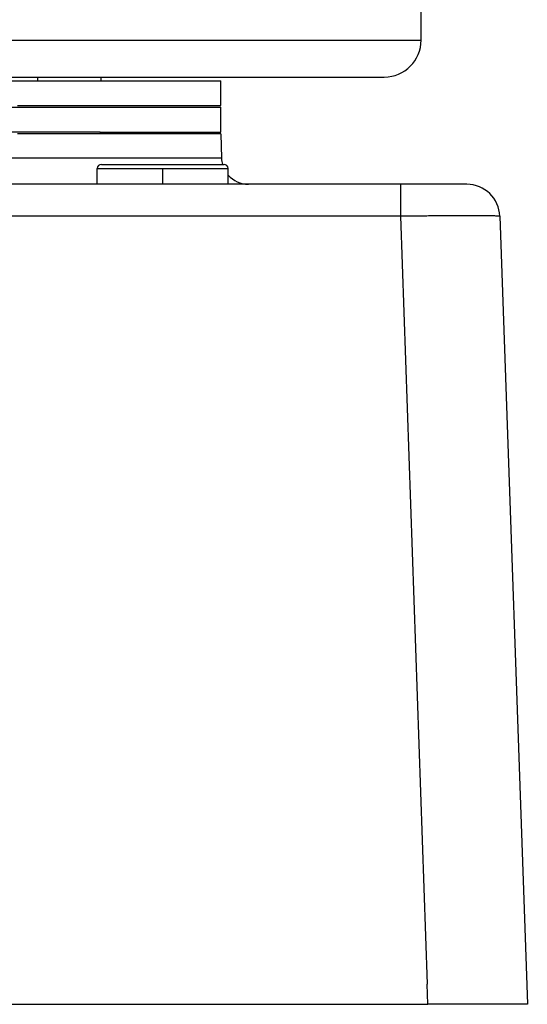
# Model space of a CAD drawing. Units: millimetres. Extents: x -418 to -29, y 85 to 371.
# Drawn here: x -360 to -353, y 326 to 338 of the extents above; entities that cross this region are included whole.
import ezdxf

# ---------------------------------------------------------------- set-up
doc = ezdxf.new("R2010")
doc.units = ezdxf.units.MM
doc.linetypes.add('DOT_CENTER', pattern=[14, 12, -1, 0, -1])
doc.layers.add('1', color=7, linetype='Continuous')

# ---------------------------------------------------------------- blocks, each defined once
blk = doc.blocks.new('BAYONETA__10', base_point=(-3818.56, 3347.78))
at = {"color": 4, "linetype": 'Continuous'}
for p, q in [((-3762.3, 3371.78), (-3571.84, 3371.78)), ((-3571.84, 3368.78), (-3571.84, 3371.78)), ((-3595.84, 3368.78), (-3601.47, 3368.78)), ((-3586.38, 3368.78), (-3595.84, 3368.78)), ((-3586.38, 3368.78), (-3571.84, 3368.78))]:
    blk.add_line(p, q, dxfattribs=at)
blk = doc.blocks.new('TAPA_BAYONETA__12', base_point=(-3765.84, 3371.98))
at = {"color": 4, "linetype": 'Continuous'}
for p, q in [((-3765.84, 3374.98), (-3571.84, 3374.98)), ((-3571.84, 3371.98), (-3571.84, 3374.98)), ((-3596.39, 3371.98), (-3571.84, 3371.98))]:
    blk.add_line(p, q, dxfattribs=at)
blk = doc.blocks.new('C_TAPA_BAYONETA__13', base_point=(-3765.84, 3371.98))
blk.add_blockref('TAPA_BAYONETA__12', (-3765.84, 3371.98))
blk = doc.blocks.new('C-BAYONETA_1__14', base_point=(-3818.56, 3347.78))
for name, p in [('C_TAPA_BAYONETA__13', (-3765.84, 3371.98)), ('BAYONETA__10', (-3818.56, 3347.78))]:
    blk.add_blockref(name, p)
blk = doc.blocks.new('APOYO_TAPA_1_1_2_1_1_1_1__15', base_point=(-3586.74, 3362.48))
at = {"color": 4, "linetype": 'Continuous'}
for p, q in [((-3586.74, 3362.48), (-3586.74, 3364.38)), ((-3586.74, 3364.38), (-3570.94, 3364.38)), ((-3586.24, 3364.88), (-3571.44, 3364.88)), ((-3570.94, 3362.48), (-3570.94, 3364.38))]:
    blk.add_line(p, q, dxfattribs=at)
for centre, start, end in [((-3586.24, 3364.38), 90, 180), ((-3571.44, 3364.38), 0, 90)]:
    blk.add_arc(centre, 0.5, start, end, dxfattribs=at)
at = {"layer": '1', "color": 2, "linetype": 'DOT_CENTER'}
blk.add_line((-3578.84, 3362.48), (-3578.84, 3364.38), dxfattribs=at)
blk = doc.blocks.new('Base_bloque_motor_1__18', base_point=(-3802.87, 3263.48))
at = {"color": 4, "linetype": 'Continuous'}
for p, q in [((-3571.84, 3368.58), (-3596.39, 3368.58)), ((-3571.84, 3368.58), (-3571.74, 3365.62)), ((-3571.74, 3365.62), (-3649.29, 3365.62)), ((-3568.49, 3362.48), (-3648.64, 3362.48)), ((-3550.13, 3362.48), (-3568.49, 3362.48)), ((-3542.13, 3362.48), (-3550.13, 3362.48)), ((-3550.13, 3358.62), (-3546.89, 3265.9)), ((-3538.14, 3358.62), (-3534.81, 3263.48)), ((-3546.81, 3263.48), (-3546.89, 3265.9)), ((-3601.22, 3263.48), (-3546.81, 3263.48)), ((-3534.81, 3263.48), (-3546.81, 3263.48))]:
    blk.add_line(p, q, dxfattribs=at)
for centre, radius, start, end in [((-3568.49, 3365.73), 3.25, 182, 195.1614), ((-3568.49, 3365.73), 3.25, 221.035, 270), ((-3542.13, 3358.48), 4, 2, 90)]:
    blk.add_arc(centre, radius, start, end, dxfattribs=at)
for points, knots in [([(-3550.13, 3362.48), (-3550.13, 3362.47), (-3550.13, 3362.45), (-3550.13, 3362.4), (-3550.13, 3362.32), (-3550.13, 3362.2), (-3550.13, 3362.04), (-3550.13, 3361.84), (-3550.13, 3361.61), (-3550.13, 3361.31), (-3550.13, 3360.94), (-3550.13, 3360.51), (-3550.13, 3359.97), (-3550.13, 3359.33), (-3550.13, 3358.86), (-3550.13, 3358.62)], [0, 0, 0, 0, 0.026152, 0.064264, 0.148413, 0.269656, 0.428623, 0.62521, 0.857267, 1.122641, 1.521149, 1.960253, 2.426902, 3.148894, 3.860402, 3.860402, 3.860402, 3.860402]), ([(-3550.13, 3358.62), (-3569.91, 3358.62), (-3609.48, 3358.62), (-3668.84, 3358.62), (-3728.2, 3358.62), (-3767.77, 3358.62), (-3787.55, 3358.62)], [0, 0, 0, 0, 59.355981, 118.711962, 178.067941, 237.423919, 237.423919, 237.423919, 237.423919]), ([(-3538.14, 3358.62), (-3538.15, 3358.62), (-3538.2, 3358.64), (-3538.3, 3358.64), (-3538.45, 3358.65), (-3538.64, 3358.65), (-3538.84, 3358.66), (-3539.12, 3358.66), (-3539.48, 3358.67), (-3539.93, 3358.67), (-3540.38, 3358.67), (-3540.83, 3358.67), (-3541.26, 3358.68), (-3541.63, 3358.68), (-3542, 3358.68), (-3542.4, 3358.68), (-3542.87, 3358.67), (-3543.43, 3358.67), (-3544.06, 3358.67), (-3544.77, 3358.67), (-3545.55, 3358.66), (-3546.34, 3358.66), (-3547.11, 3358.65), (-3547.84, 3358.64), (-3548.51, 3358.64), (-3549.11, 3358.63), (-3549.65, 3358.62), (-3549.98, 3358.62), (-3550.13, 3358.62)], [0, 0, 0, 0, 0.041554, 0.149875, 0.308476, 0.500142, 0.707574, 0.913451, 1.334063, 1.787332, 2.252872, 2.710291, 3.139197, 3.519194, 3.841121, 4.239475, 4.715081, 5.268765, 5.901351, 6.613666, 7.406536, 8.218187, 8.992424, 9.720471, 10.393551, 11.002886, 11.5397, 11.995216, 11.995216, 11.995216, 11.995216])]:
    blk.add_open_spline(points, degree=3, knots=knots, dxfattribs=at)
blk = doc.blocks.new('C_TAPA_BLOQUE_MOTOR_CK-4__19', base_point=(-3802.87, 3263.48))
for name, p in [('Base_bloque_motor_1__18', (-3802.87, 3263.48)), ('APOYO_TAPA_1_1_2_1_1_1_1__15', (-3586.74, 3362.48))]:
    blk.add_blockref(name, p)
blk = doc.blocks.new('BLOQUE_MOTOR_CK-4_1__20', base_point=(-3818.56, 3143.48))
for name, p in [('C-BAYONETA_1__14', (-3818.56, 3347.78)), ('C_TAPA_BLOQUE_MOTOR_CK-4__19', (-3802.87, 3263.48))]:
    blk.add_blockref(name, p)
blk = doc.blocks.new('OLLA-8-ODRINOX__22', base_point=(-3790.04, 3375.43))
at = {"color": 4, "linetype": 'Continuous'}
for p, q in [((-3547.64, 3379.88), (-3547.64, 3553.68)), ((-3790.04, 3379.88), (-3547.64, 3379.88)), ((-3601.58, 3375.43), (-3586.28, 3375.43)), ((-3586.28, 3375.43), (-3552.09, 3375.43))]:
    blk.add_line(p, q, dxfattribs=at)
blk.add_arc((-3552.09, 3379.88), 4.45, 270, 0, dxfattribs=at)
blk = doc.blocks.new('ENGANCHE_3_1', base_point=(-3601.58, 3368.58))
at = {"color": 4, "linetype": 'Continuous'}
for p, q in [((-3601.58, 3375.43), (-3586.28, 3375.43)), ((-3601.58, 3374.98), (-3601.58, 3375.43)), ((-3586.28, 3374.98), (-3586.28, 3375.43)), ((-3601.47, 3368.78), (-3601.48, 3368.78)), ((-3595.84, 3368.78), (-3601.47, 3368.78)), ((-3586.38, 3368.78), (-3595.84, 3368.78)), ((-3586.38, 3368.78), (-3586.38, 3368.58))]:
    blk.add_line(p, q, dxfattribs=at)
at = {"layer": '1', "color": 2, "linetype": 'DOT_CENTER'}
blk.add_line((-3593.93, 3374.98), (-3593.93, 3375.43), dxfattribs=at)
blk = doc.blocks.new('2053612__25', base_point=(-3790.04, 3364.93))
for name, p in [('OLLA-8-ODRINOX__22', (-3790.04, 3375.43)), ('ENGANCHE_3_1', (-3601.58, 3368.58))]:
    blk.add_blockref(name, p)
blk = doc.blocks.new('2053611_C_OLLA__26', base_point=(-3790.04, 3364.93))
blk.add_blockref('2053612__25', (-3790.04, 3364.93))
blk = doc.blocks.new('ACCESORIO-CKE-8_1_1_1_1__32', base_point=(-3807.23, 3364.93))
blk.add_blockref('2053611_C_OLLA__26', (-3790.04, 3364.93))
blk = doc.blocks.new('CORT-CUT_CK-48V_230_50-60_1__33', base_point=(-3818.56, 3143.48))
for name, p in [('ACCESORIO-CKE-8_1_1_1_1__32', (-3807.23, 3364.93)), ('BLOQUE_MOTOR_CK-4_1__20', (-3818.56, 3143.48))]:
    blk.add_blockref(name, p)
blk = doc.blocks.new('FICHA_CK-48V__34', base_point=(-3818.56, 3143.48))
blk.add_blockref('CORT-CUT_CK-48V_230_50-60_1__33', (-3818.56, 3143.48))
blk = doc.blocks.new('Alzado1', base_point=(-3330.38, 3520))
blk.add_blockref('FICHA_CK-48V__34', (-3818.56, 3143.48))

msp = doc.modelspace()

# ---------------------------------------------------------------- block references
at = {"xscale": 0.1, "yscale": 0.1, "zscale": 0.1}
msp.add_blockref('Alzado1', (-333.038, 352), dxfattribs=at)

doc.saveas('drawing.dxf')
